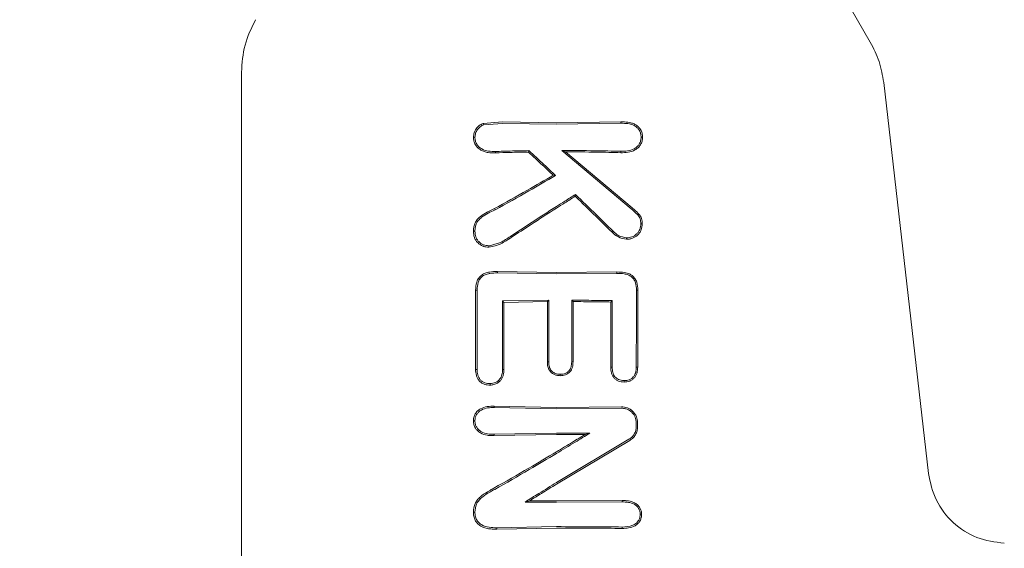
# Model space of a CAD drawing. Units: millimetres. Extents: x 2231 to 15333, y 1650 to 14573.
# Drawn here: x 11212 to 11249, y 5903 to 5923 of the extents above; entities that cross this region are included whole.
import ezdxf

# ---------------------------------------------------------------- set-up
doc = ezdxf.new("R2010")
doc.units = ezdxf.units.MM
doc.header["$PDSIZE"] = -1
doc.dimstyles.new('ISO-25', dxfattribs={"dimtxt": 100, "dimasz": 100, "dimexe": 1.25, "dimexo": 0.625, "dimgap": 20, "dimtad": 1, "dimdec": 0, "dimtxsty": 'Standard', "dimblk": 'OBLIQUE', "dimcen": 2.5, "dimadec": 0, "dimazin": 0, "dimtfac": 1, "dimtdec": 0, "dimtmove": 0, "dimatfit": 3, "dimfxl": 1, "dimarcsym": 0})

# ---------------------------------------------------------------- blocks, each defined once
blk = doc.blocks.new('_Oblique')
at = {"color": 0, "linetype": 'ByBlock', "lineweight": -2}
blk.add_line((-0.5, -0.5), (0.5, 0.5), dxfattribs=at)
blk = doc.blocks.new('*D8')
at = {"color": 0, "lineweight": -2, "transparency": 16777216}
for p, q in [((11153.698, 12416.249), (15283.939, 12416.249)), ((15282.689, 4929.298), (15282.689, 12416.249)), ((12461.703, 4929.298), (15283.939, 4929.298))]:
    blk.add_line(p, q, dxfattribs=at)
at = {"layer": 'Defpoints', "color": 0, "transparency": 16777216}
for p in [(11153.073, 12416.249), (15282.689, 12416.249), (12461.078, 4929.298)]:
    blk.add_point(p, dxfattribs=at)
at = {"color": 0, "lineweight": -2, "transparency": 16777216, "xscale": 100, "yscale": 100, "zscale": 100}
for p, rotation in [((15282.689, 12416.249), 90), ((15282.689, 4929.298), 270)]:
    blk.add_blockref('_Oblique', p, dxfattribs=dict(at, rotation=rotation))
at = {"color": 0, "transparency": 16777216, "insert": (15212.689, 8672.773), "char_height": 100, "attachment_point": 5, "rotation": 90}
blk.add_mtext('7487', dxfattribs=at)

msp = doc.modelspace()

# ---------------------------------------------------------------- linework, layer by layer
at = {"color": 7, "linetype": 'Continuous', "lineweight": 18}
for p, q in [((11242.862, 5924.277), (11244.027, 5922.257)), ((11220.073, 5921.107), (11220.073, 5889.777)), ((11244.537, 5920.712), (11246.237, 5905.836)), ((11229.276, 5919.162), (11230.019, 5919.214)), ((11229.299, 5919.111), (11230.019, 5919.16)), ((11232.073, 5919.182), (11230.019, 5919.214)), ((11232.072, 5919.129), (11230.019, 5919.16)), ((11234.527, 5919.163), (11232.072, 5919.129)), ((11234.527, 5919.217), (11232.073, 5919.182)), ((11234.527, 5919.217), (11234.527, 5919.163)), ((11229.753, 5918.091), (11229.753, 5918.038)), ((11231.023, 5918.123), (11231.002, 5918.069)), ((11234.915, 5915.908), (11232.277, 5918.131)), ((11232.277, 5918.131), (11232.42, 5918.077)), ((11234.951, 5915.949), (11232.42, 5918.077)), ((11232.038, 5917.176), (11231.95, 5917.186)), ((11232.794, 5916.454), (11232.788, 5916.387)), ((11229.734, 5915.868), (11229.707, 5915.916)), ((11229.829, 5913.466), (11229.828, 5913.52)), ((11232.073, 5913.482), (11229.828, 5913.52)), ((11234.366, 5913.505), (11232.073, 5913.482)), ((11234.365, 5913.451), (11234.366, 5913.505)), ((11232.072, 5913.429), (11229.829, 5913.466)), ((11234.365, 5913.451), (11232.072, 5913.429)), ((11228.99, 5912.811), (11229.047, 5912.81)), ((11235.118, 5912.81), (11235.173, 5912.811)), ((11231.779, 5912.43), (11230.016, 5912.4)), ((11230.016, 5912.4), (11230.068, 5912.347)), ((11231.726, 5912.377), (11230.068, 5912.347)), ((11231.726, 5912.377), (11231.779, 5912.43)), ((11232.651, 5912.43), (11232.704, 5912.377)), ((11234.139, 5912.361), (11234.191, 5912.413)), ((11235.112, 5909.882), (11235.167, 5909.881)), ((11232.073, 5908.352), (11229.703, 5908.395)), ((11229.704, 5908.341), (11229.703, 5908.395)), ((11232.072, 5908.299), (11229.704, 5908.341)), ((11234.545, 5908.318), (11232.072, 5908.299)), ((11234.545, 5908.372), (11232.073, 5908.352)), ((11232.072, 5907.372), (11229.7, 5907.33)), ((11229.7, 5907.33), (11229.7, 5907.276)), ((11232.073, 5907.319), (11229.7, 5907.276)), ((11234.833, 5907.134), (11232.072, 5905.486)), ((11233.345, 5907.368), (11233.159, 5907.316)), ((11234.861, 5907.088), (11232.073, 5905.425)), ((11230.874, 5904.748), (11231.053, 5904.798)), ((11234.568, 5904.752), (11232.072, 5904.737)), ((11234.569, 5904.805), (11232.073, 5904.789)), ((11234.568, 5904.752), (11234.569, 5904.805)), ((11229.799, 5903.717), (11229.8, 5903.771)), ((11232.073, 5903.757), (11229.799, 5903.717)), ((11232.072, 5903.81), (11229.8, 5903.771)), ((11234.569, 5903.743), (11234.568, 5903.796))]:
    msp.add_line(p, q, dxfattribs=at)
at = {"color": 7, "linetype": 'Continuous', "lineweight": 18, "flags": 128}
for points in [[(11229.299, 5919.111), (11229.287, 5919.139), (11229.276, 5919.162)], [(11235.294, 5918.636), (11235.323, 5918.636), (11235.351, 5918.636)], [(11234.519, 5918.098), (11234.52, 5918.069), (11234.52, 5918.045)], [(11228.965, 5915.054), (11228.937, 5915.054), (11228.908, 5915.054)], [(11234.214, 5915.066), (11234.194, 5915.044), (11234.179, 5915.027)], [(11235.286, 5915.341), (11235.313, 5915.341), (11235.341, 5915.341)], [(11228.99, 5909.793), (11228.99, 5911.483), (11228.99, 5912.811)], [(11229.047, 5909.794), (11229.047, 5911.483), (11229.047, 5912.81)], [(11230.016, 5912.4), (11230.016, 5910.941), (11230.016, 5909.795)], [(11230.068, 5912.347), (11230.068, 5910.917), (11230.068, 5909.794)], [(11231.726, 5910.081), (11231.726, 5911.367), (11231.726, 5912.377)], [(11231.779, 5910.082), (11231.779, 5911.397), (11231.779, 5912.43)], [(11232.651, 5912.43), (11232.651, 5911.115), (11232.651, 5910.082)], [(11232.704, 5912.377), (11232.704, 5911.091), (11232.704, 5910.081)], [(11234.142, 5909.881), (11234.14, 5911.27), (11234.139, 5912.361)], [(11234.194, 5909.882), (11234.193, 5911.299), (11234.191, 5912.413)], [(11228.99, 5909.793), (11229.022, 5909.794), (11229.047, 5909.794)], [(11230.016, 5909.795), (11230.046, 5909.794), (11230.068, 5909.794)], [(11231.779, 5910.082), (11231.749, 5910.081), (11231.726, 5910.081)], [(11232.651, 5910.082), (11232.68, 5910.081), (11232.704, 5910.081)], [(11234.194, 5909.882), (11234.165, 5909.882), (11234.142, 5909.881)], [(11232.218, 5909.609), (11232.218, 5909.582), (11232.218, 5909.556)], [(11234.647, 5909.368), (11234.647, 5909.342), (11234.647, 5909.315)], [(11229.546, 5909.253), (11229.546, 5909.226), (11229.547, 5909.199)], [(11235.108, 5907.764), (11235.108, 5907.678), (11235.107, 5907.61)], [(11235.162, 5907.764), (11235.162, 5907.678), (11235.162, 5907.61)], [(11235.26, 5904.279), (11235.287, 5904.28), (11235.314, 5904.28)]]:
    msp.add_lwpolyline(points, dxfattribs=at)
at = {"color": 7, "linetype": 'Continuous', "lineweight": 18}
for points, knots in [([(11220.609, 5923.107), (11220.454, 5922.791), (11220.143, 5922.16), (11220.096, 5921.458), (11220.073, 5921.107)], [0, 0, 0, 0, 0.5, 1, 1, 1, 1]), ([(11244.027, 5922.257), (11244.152, 5922.013), (11244.402, 5921.524), (11244.492, 5920.982), (11244.537, 5920.712)], [0, 0, 0, 0, 0.5, 1, 1, 1, 1]), ([(11228.908, 5918.636), (11228.914, 5918.694), (11228.926, 5918.808), (11229.01, 5918.96), (11229.108, 5919.062), (11229.2, 5919.126), (11229.251, 5919.15), (11229.276, 5919.162)], [0, 0, 0, 0, 0.252008, 0.499738, 0.748653, 0.875457, 1, 1, 1, 1]), ([(11228.966, 5918.636), (11228.971, 5918.687), (11228.982, 5918.79), (11229.057, 5918.926), (11229.162, 5919.04), (11229.253, 5919.087), (11229.299, 5919.111)], [0, 0, 0, 0, 0.246138, 0.4967717, 0.7458813, 1, 1, 1, 1]), ([(11235.351, 5918.636), (11235.348, 5918.687), (11235.342, 5918.788), (11235.283, 5918.924), (11235.189, 5919.04), (11235.07, 5919.125), (11234.961, 5919.167), (11234.871, 5919.19), (11234.738, 5919.216), (11234.618, 5919.217), (11234.527, 5919.217)], [0, 0, 0, 0, 0.130616, 0.262164, 0.37732, 0.518193, 0.642049, 0.683477, 0.763007, 1, 1, 1, 1]), ([(11235.294, 5918.637), (11235.292, 5918.682), (11235.287, 5918.774), (11235.232, 5918.899), (11235.147, 5919.003), (11235.002, 5919.103), (11234.787, 5919.161), (11234.614, 5919.163), (11234.527, 5919.163)], [0, 0, 0, 0, 0.128549, 0.255683, 0.377246, 0.506376, 0.751271, 1, 1, 1, 1]), ([(11228.908, 5918.636), (11228.911, 5918.586), (11228.917, 5918.486), (11228.976, 5918.35), (11229.068, 5918.231), (11229.186, 5918.14), (11229.325, 5918.081), (11229.512, 5918.038), (11229.657, 5918.038), (11229.753, 5918.038)], [0, 0, 0, 0, 0.124511, 0.252338, 0.367172, 0.505434, 0.630796, 0.753939, 1, 1, 1, 1]), ([(11228.966, 5918.636), (11228.956, 5918.636), (11228.937, 5918.636), (11228.918, 5918.636), (11228.908, 5918.636)], [0, 0, 0, 0, 0.499999, 1, 1, 1, 1]), ([(11228.966, 5918.636), (11228.968, 5918.59), (11228.973, 5918.499), (11229.03, 5918.372), (11229.114, 5918.265), (11229.26, 5918.157), (11229.481, 5918.091), (11229.662, 5918.091), (11229.753, 5918.091)], [0, 0, 0, 0, 0.123909, 0.248257, 0.37134, 0.497959, 0.746572, 1, 1, 1, 1]), ([(11235.294, 5918.636), (11235.291, 5918.588), (11235.286, 5918.496), (11235.23, 5918.374), (11235.148, 5918.269), (11235.003, 5918.165), (11234.783, 5918.1), (11234.608, 5918.099), (11234.519, 5918.098)], [0, 0, 0, 0, 0.133075, 0.256017, 0.365641, 0.506083, 0.751969, 1, 1, 1, 1]), ([(11235.351, 5918.636), (11235.348, 5918.585), (11235.341, 5918.483), (11235.279, 5918.345), (11235.186, 5918.229), (11235.03, 5918.117), (11234.799, 5918.046), (11234.613, 5918.045), (11234.52, 5918.045)], [0, 0, 0, 0, 0.13038, 0.260931, 0.384255, 0.514723, 0.758584, 1, 1, 1, 1]), ([(11231.023, 5918.123), (11230.785, 5918.118), (11230.359, 5918.111), (11229.938, 5918.097), (11229.753, 5918.091)], [0, 0, 0, 0, 0.5599824, 1, 1, 1, 1]), ([(11231.002, 5918.069), (11230.767, 5918.065), (11230.348, 5918.057), (11229.935, 5918.043), (11229.753, 5918.038)], [0, 0, 0, 0, 0.559984, 1, 1, 1, 1]), ([(11231.002, 5918.069), (11231.179, 5917.905), (11231.496, 5917.612), (11231.811, 5917.316), (11231.95, 5917.186)], [0, 0, 0, 0, 0.560004, 1, 1, 1, 1]), ([(11231.023, 5918.123), (11231.213, 5917.947), (11231.552, 5917.633), (11231.89, 5917.316), (11232.038, 5917.176)], [0, 0, 0, 0, 0.5600256, 1, 1, 1, 1]), ([(11232.277, 5918.131), (11232.697, 5918.128), (11233.448, 5918.124), (11234.192, 5918.106), (11234.519, 5918.098)], [0, 0, 0, 0, 0.5598583, 1, 1, 1, 1]), ([(11232.42, 5918.077), (11232.814, 5918.075), (11233.517, 5918.07), (11234.214, 5918.053), (11234.52, 5918.045)], [0, 0, 0, 0, 0.55989, 1, 1, 1, 1]), ([(11229.707, 5915.916), (11230.126, 5916.147), (11230.874, 5916.561), (11231.621, 5916.995), (11231.95, 5917.186)], [0, 0, 0, 0, 0.559966, 1, 1, 1, 1]), ([(11229.734, 5915.868), (11230.164, 5916.106), (11230.933, 5916.532), (11231.7, 5916.979), (11232.038, 5917.176)], [0, 0, 0, 0, 0.560016, 1, 1, 1, 1]), ([(11232.794, 5916.454), (11232.659, 5916.369), (11232.418, 5916.218), (11232.178, 5916.066), (11232.072, 5915.999)], [0, 0, 0, 0, 0.559809, 1, 1, 1, 1]), ([(11232.788, 5916.387), (11232.654, 5916.303), (11232.416, 5916.154), (11232.178, 5916.003), (11232.073, 5915.937)], [0, 0, 0, 0, 0.55975, 1, 1, 1, 1]), ([(11232.788, 5916.387), (11233.048, 5916.134), (11233.514, 5915.682), (11233.975, 5915.227), (11234.179, 5915.027)], [0, 0, 0, 0, 0.5593464, 1, 1, 1, 1]), ([(11232.794, 5916.454), (11233.06, 5916.196), (11233.535, 5915.734), (11234.007, 5915.27), (11234.214, 5915.066)], [0, 0, 0, 0, 0.559454, 1, 1, 1, 1]), ([(11228.908, 5915.054), (11228.917, 5915.164), (11228.932, 5915.325), (11229.052, 5915.509), (11229.203, 5915.657), (11229.345, 5915.736), (11229.438, 5915.783), (11229.444, 5915.786), (11229.468, 5915.797), (11229.556, 5915.841), (11229.64, 5915.883), (11229.707, 5915.916)], [0, 0, 0, 0, 0.253671, 0.373891, 0.512356, 0.758494, 0.759024, 0.763333, 0.775414, 0.821306, 1, 1, 1, 1]), ([(11228.965, 5915.055), (11228.968, 5915.11), (11228.974, 5915.212), (11229.018, 5915.351), (11229.098, 5915.478), (11229.317, 5915.684), (11229.553, 5915.788), (11229.734, 5915.868)], [0, 0, 0, 0, 0.135982, 0.251302, 0.358083, 0.506187, 1, 1, 1, 1]), ([(11232.072, 5915.999), (11231.742, 5915.788), (11231.153, 5915.412), (11230.574, 5915.028), (11230.318, 5914.86)], [0, 0, 0, 0, 0.559984, 1, 1, 1, 1]), ([(11232.073, 5915.937), (11231.748, 5915.729), (11231.168, 5915.359), (11230.598, 5914.981), (11230.347, 5914.815)], [0, 0, 0, 0, 0.559963, 1, 1, 1, 1]), ([(11235.286, 5915.342), (11235.282, 5915.402), (11235.276, 5915.494), (11235.226, 5915.605), (11235.114, 5915.74), (11235.003, 5915.834), (11234.915, 5915.908)], [0, 0, 0, 0, 0.255936, 0.383051, 0.50975, 1, 1, 1, 1]), ([(11235.341, 5915.341), (11235.337, 5915.407), (11235.33, 5915.502), (11235.279, 5915.625), (11235.188, 5915.74), (11235.073, 5915.847), (11234.981, 5915.924), (11234.951, 5915.949)], [0, 0, 0, 0, 0.259785, 0.375149, 0.521616, 0.842339, 1, 1, 1, 1]), ([(11228.908, 5915.054), (11228.914, 5914.975), (11228.923, 5914.857), (11228.993, 5914.713), (11229.091, 5914.588), (11229.207, 5914.511), (11229.318, 5914.471), (11229.396, 5914.453), (11229.462, 5914.452), (11229.501, 5914.451)], [0, 0, 0, 0, 0.244068, 0.36398, 0.495753, 0.745851, 0.791292, 0.874484, 1, 1, 1, 1]), ([(11228.965, 5915.054), (11228.971, 5914.982), (11228.979, 5914.873), (11229.042, 5914.742), (11229.131, 5914.63), (11229.284, 5914.521), (11229.428, 5914.511), (11229.502, 5914.505)], [0, 0, 0, 0, 0.24679, 0.370336, 0.495762, 0.745601, 1, 1, 1, 1]), ([(11234.736, 5914.753), (11234.63, 5914.772), (11234.419, 5914.81), (11234.258, 5914.955), (11234.179, 5915.027)], [0, 0, 0, 0, 0.5021498, 1, 1, 1, 1]), ([(11234.736, 5914.806), (11234.638, 5914.824), (11234.439, 5914.861), (11234.289, 5914.997), (11234.214, 5915.066)], [0, 0, 0, 0, 0.4985208, 1, 1, 1, 1]), ([(11235.341, 5915.341), (11235.334, 5915.26), (11235.322, 5915.139), (11235.244, 5914.998), (11235.141, 5914.879), (11235.005, 5914.793), (11234.853, 5914.755), (11234.775, 5914.753), (11234.736, 5914.753)], [0, 0, 0, 0, 0.2528134, 0.3779811, 0.5045716, 0.75191, 0.8764697, 1, 1, 1, 1]), ([(11235.286, 5915.341), (11235.279, 5915.268), (11235.269, 5915.159), (11235.2, 5915.03), (11235.106, 5914.924), (11234.953, 5914.82), (11234.809, 5914.811), (11234.737, 5914.806)], [0, 0, 0, 0, 0.253604, 0.374762, 0.502877, 0.750313, 1, 1, 1, 1]), ([(11229.501, 5914.451), (11229.656, 5914.482), (11229.888, 5914.529), (11230.114, 5914.667), (11230.244, 5914.747), (11230.307, 5914.788), (11230.347, 5914.815)], [0, 0, 0, 0, 0.509352, 0.758096, 0.845143, 1, 1, 1, 1]), ([(11229.502, 5914.505), (11229.65, 5914.537), (11229.944, 5914.601), (11230.194, 5914.774), (11230.318, 5914.86)], [0, 0, 0, 0, 0.504744, 1, 1, 1, 1]), ([(11234.737, 5914.806), (11234.737, 5914.797), (11234.737, 5914.779), (11234.736, 5914.762), (11234.736, 5914.753)], [0, 0, 0, 0, 0.499999, 1, 1, 1, 1]), ([(11229.502, 5914.505), (11229.501, 5914.496), (11229.501, 5914.478), (11229.501, 5914.46), (11229.501, 5914.451)], [0, 0, 0, 0, 0.499999, 1, 1, 1, 1]), ([(11228.99, 5912.811), (11228.996, 5912.917), (11229.007, 5913.081), (11229.103, 5913.277), (11229.217, 5913.393), (11229.36, 5913.467), (11229.564, 5913.519), (11229.725, 5913.52), (11229.828, 5913.52)], [0, 0, 0, 0, 0.243538, 0.37663, 0.501299, 0.620752, 0.756045, 1, 1, 1, 1]), ([(11235.173, 5912.811), (11235.167, 5912.915), (11235.158, 5913.071), (11235.066, 5913.261), (11234.966, 5913.366), (11234.829, 5913.444), (11234.632, 5913.501), (11234.466, 5913.503), (11234.366, 5913.505)], [0, 0, 0, 0, 0.250014, 0.373681, 0.504942, 0.59676, 0.755297, 1, 1, 1, 1]), ([(11229.047, 5912.81), (11229.053, 5912.909), (11229.062, 5913.058), (11229.147, 5913.239), (11229.252, 5913.351), (11229.373, 5913.409), (11229.468, 5913.437), (11229.613, 5913.466), (11229.73, 5913.466), (11229.829, 5913.466)], [0, 0, 0, 0, 0.244658, 0.36698, 0.495947, 0.622905, 0.703971, 0.749545, 1, 1, 1, 1]), ([(11235.118, 5912.81), (11235.113, 5912.907), (11235.105, 5913.053), (11235.021, 5913.229), (11234.923, 5913.331), (11234.796, 5913.399), (11234.61, 5913.448), (11234.462, 5913.45), (11234.365, 5913.451)], [0, 0, 0, 0, 0.250908, 0.375106, 0.498896, 0.614225, 0.747651, 1, 1, 1, 1]), ([(11235.118, 5912.81), (11235.117, 5912.263), (11235.115, 5911.287), (11235.113, 5910.311), (11235.112, 5909.882)], [0, 0, 0, 0, 0.56, 1, 1, 1, 1]), ([(11235.173, 5912.811), (11235.172, 5912.264), (11235.17, 5911.287), (11235.167, 5910.31), (11235.167, 5909.881)], [0, 0, 0, 0, 0.56, 1, 1, 1, 1]), ([(11232.651, 5912.43), (11232.939, 5912.428), (11233.453, 5912.425), (11233.966, 5912.417), (11234.191, 5912.413)], [0, 0, 0, 0, 0.559899, 1, 1, 1, 1]), ([(11232.704, 5912.377), (11232.972, 5912.375), (11233.452, 5912.372), (11233.929, 5912.364), (11234.139, 5912.361)], [0, 0, 0, 0, 0.55992, 1, 1, 1, 1]), ([(11228.99, 5909.793), (11228.994, 5909.717), (11229.002, 5909.602), (11229.058, 5909.458), (11229.121, 5909.366), (11229.208, 5909.286), (11229.29, 5909.243), (11229.369, 5909.216), (11229.445, 5909.199), (11229.508, 5909.199), (11229.546, 5909.199)], [0, 0, 0, 0, 0.24249, 0.365348, 0.492134, 0.600432, 0.746922, 0.792292, 0.874518, 1, 1, 1, 1]), ([(11229.047, 5909.794), (11229.051, 5909.724), (11229.057, 5909.618), (11229.108, 5909.487), (11229.166, 5909.4), (11229.244, 5909.331), (11229.369, 5909.263), (11229.475, 5909.257), (11229.546, 5909.253)], [0, 0, 0, 0, 0.246792, 0.374427, 0.493876, 0.618786, 0.746129, 1, 1, 1, 1]), ([(11229.547, 5909.253), (11229.616, 5909.261), (11229.719, 5909.274), (11229.839, 5909.345), (11229.91, 5909.416), (11229.964, 5909.501), (11230.009, 5909.627), (11230.013, 5909.728), (11230.016, 5909.795)], [0, 0, 0, 0, 0.2589628, 0.3858579, 0.5102498, 0.6309417, 0.7538787, 1, 1, 1, 1]), ([(11229.547, 5909.199), (11229.594, 5909.203), (11229.67, 5909.209), (11229.778, 5909.249), (11229.869, 5909.3), (11229.949, 5909.38), (11230.009, 5909.473), (11230.06, 5909.612), (11230.065, 5909.721), (11230.068, 5909.794)], [0, 0, 0, 0, 0.163168, 0.257309, 0.389998, 0.512033, 0.635652, 0.759145, 1, 1, 1, 1]), ([(11231.726, 5910.081), (11231.728, 5910.021), (11231.734, 5909.91), (11231.79, 5909.765), (11231.874, 5909.669), (11231.969, 5909.606), (11232.036, 5909.584), (11232.073, 5909.572)], [0, 0, 0, 0, 0.266275, 0.496392, 0.682551, 0.829272, 1, 1, 1, 1]), ([(11231.779, 5910.082), (11231.781, 5910.031), (11231.785, 5909.933), (11231.826, 5909.815), (11231.883, 5909.738), (11231.956, 5909.672), (11232.025, 5909.645), (11232.072, 5909.628)], [0, 0, 0, 0, 0.258773, 0.502919, 0.624195, 0.747454, 1, 1, 1, 1]), ([(11232.651, 5910.082), (11232.647, 5910.016), (11232.643, 5909.921), (11232.597, 5909.806), (11232.541, 5909.726), (11232.461, 5909.664), (11232.348, 5909.616), (11232.267, 5909.611), (11232.218, 5909.609)], [0, 0, 0, 0, 0.268901, 0.388731, 0.503838, 0.665715, 0.801692, 1, 1, 1, 1]), ([(11232.704, 5910.081), (11232.7, 5910.012), (11232.695, 5909.909), (11232.645, 5909.78), (11232.585, 5909.697), (11232.508, 5909.631), (11232.418, 5909.585), (11232.319, 5909.56), (11232.252, 5909.557), (11232.218, 5909.556)], [0, 0, 0, 0, 0.2518588, 0.3800405, 0.5030835, 0.6258147, 0.7517626, 0.8754667, 1, 1, 1, 1]), ([(11234.647, 5909.315), (11234.575, 5909.322), (11234.467, 5909.332), (11234.34, 5909.403), (11234.26, 5909.475), (11234.2, 5909.565), (11234.15, 5909.701), (11234.145, 5909.809), (11234.142, 5909.881)], [0, 0, 0, 0, 0.249834, 0.377104, 0.50071, 0.622846, 0.751299, 1, 1, 1, 1]), ([(11234.647, 5909.368), (11234.574, 5909.376), (11234.471, 5909.386), (11234.36, 5909.456), (11234.295, 5909.516), (11234.245, 5909.593), (11234.202, 5909.717), (11234.197, 5909.816), (11234.194, 5909.882)], [0, 0, 0, 0, 0.278346, 0.395641, 0.499385, 0.619972, 0.745462, 1, 1, 1, 1]), ([(11235.112, 5909.882), (11235.109, 5909.815), (11235.104, 5909.716), (11235.058, 5909.591), (11235.006, 5909.512), (11234.932, 5909.446), (11234.818, 5909.379), (11234.713, 5909.372), (11234.647, 5909.368)], [0, 0, 0, 0, 0.2536673, 0.3734654, 0.503072, 0.6079333, 0.7497453, 1, 1, 1, 1]), ([(11235.167, 5909.881), (11235.163, 5909.808), (11235.157, 5909.698), (11235.104, 5909.56), (11235.041, 5909.469), (11234.958, 5909.398), (11234.83, 5909.326), (11234.72, 5909.32), (11234.647, 5909.315)], [0, 0, 0, 0, 0.2481672, 0.3761984, 0.5014001, 0.626543, 0.7515778, 1, 1, 1, 1]), ([(11232.072, 5909.628), (11232.095, 5909.622), (11232.143, 5909.611), (11232.192, 5909.61), (11232.218, 5909.609)], [0, 0, 0, 0, 0.476126, 1, 1, 1, 1]), ([(11232.073, 5909.572), (11232.096, 5909.568), (11232.144, 5909.558), (11232.193, 5909.557), (11232.218, 5909.556)], [0, 0, 0, 0, 0.490341, 1, 1, 1, 1]), ([(11228.907, 5907.834), (11228.91, 5907.88), (11228.916, 5907.975), (11228.973, 5908.107), (11229.062, 5908.217), (11229.212, 5908.326), (11229.434, 5908.393), (11229.614, 5908.394), (11229.703, 5908.395)], [0, 0, 0, 0, 0.123558, 0.252281, 0.379216, 0.506144, 0.755498, 1, 1, 1, 1]), ([(11228.965, 5907.834), (11228.967, 5907.877), (11228.972, 5907.963), (11229.024, 5908.079), (11229.104, 5908.178), (11229.241, 5908.278), (11229.373, 5908.316), (11229.497, 5908.334), (11229.581, 5908.342), (11229.661, 5908.341), (11229.704, 5908.341)], [0, 0, 0, 0, 0.123649, 0.248531, 0.363411, 0.498235, 0.747813, 0.762769, 0.872265, 1, 1, 1, 1]), ([(11235.162, 5907.764), (11235.153, 5907.844), (11235.14, 5907.965), (11235.059, 5908.11), (11234.953, 5908.235), (11234.78, 5908.349), (11234.622, 5908.364), (11234.545, 5908.372)], [0, 0, 0, 0, 0.245946, 0.376107, 0.510581, 0.757684, 1, 1, 1, 1]), ([(11235.108, 5907.764), (11235.1, 5907.836), (11235.088, 5907.946), (11235.015, 5908.078), (11234.933, 5908.176), (11234.825, 5908.253), (11234.691, 5908.309), (11234.597, 5908.315), (11234.545, 5908.318)], [0, 0, 0, 0, 0.242342, 0.372427, 0.507986, 0.679632, 0.821517, 1, 1, 1, 1]), ([(11228.965, 5907.834), (11228.955, 5907.834), (11228.936, 5907.834), (11228.917, 5907.834), (11228.907, 5907.834)], [0, 0, 0, 0, 0.499999, 1, 1, 1, 1]), ([(11228.907, 5907.834), (11228.911, 5907.787), (11228.917, 5907.693), (11228.974, 5907.566), (11229.062, 5907.457), (11229.21, 5907.347), (11229.39, 5907.291), (11229.555, 5907.277), (11229.641, 5907.276), (11229.684, 5907.276), (11229.695, 5907.276), (11229.698, 5907.276), (11229.699, 5907.276), (11229.7, 5907.276)], [0, 0, 0, 0, 0.125531, 0.25425, 0.367729, 0.507889, 0.756052, 0.877822, 0.967918, 0.990947, 0.997122, 0.998969, 1, 1, 1, 1]), ([(11228.965, 5907.834), (11228.968, 5907.791), (11228.974, 5907.706), (11229.027, 5907.589), (11229.108, 5907.491), (11229.245, 5907.394), (11229.449, 5907.33), (11229.616, 5907.33), (11229.7, 5907.33)], [0, 0, 0, 0, 0.124441, 0.249459, 0.37136, 0.499438, 0.748527, 1, 1, 1, 1]), ([(11235.107, 5907.61), (11235.104, 5907.563), (11235.097, 5907.466), (11235.04, 5907.337), (11234.954, 5907.218), (11234.876, 5907.164), (11234.833, 5907.134)], [0, 0, 0, 0, 0.244352, 0.505386, 0.728301, 1, 1, 1, 1]), ([(11235.162, 5907.61), (11235.158, 5907.559), (11235.15, 5907.452), (11235.088, 5907.31), (11234.993, 5907.181), (11234.908, 5907.121), (11234.861, 5907.088)], [0, 0, 0, 0, 0.244459, 0.506608, 0.727523, 1, 1, 1, 1]), ([(11232.072, 5907.372), (11232.309, 5907.372), (11232.734, 5907.372), (11233.158, 5907.369), (11233.345, 5907.368)], [0, 0, 0, 0, 0.559838, 1, 1, 1, 1]), ([(11232.072, 5906.597), (11232.31, 5906.74), (11232.735, 5906.996), (11233.159, 5907.254), (11233.345, 5907.368)], [0, 0, 0, 0, 0.560203, 1, 1, 1, 1]), ([(11232.073, 5907.319), (11232.276, 5907.319), (11232.638, 5907.319), (11233, 5907.317), (11233.159, 5907.316)], [0, 0, 0, 0, 0.559855, 1, 1, 1, 1]), ([(11232.073, 5906.659), (11232.276, 5906.781), (11232.639, 5907), (11233, 5907.219), (11233.159, 5907.316)], [0, 0, 0, 0, 0.560233, 1, 1, 1, 1]), ([(11229.69, 5905.276), (11230.135, 5905.528), (11230.93, 5905.978), (11231.724, 5906.451), (11232.073, 5906.659)], [0, 0, 0, 0, 0.5599652, 1, 1, 1, 1]), ([(11229.718, 5905.229), (11230.158, 5905.478), (11230.944, 5905.924), (11231.727, 5906.391), (11232.072, 5906.597)], [0, 0, 0, 0, 0.560023, 1, 1, 1, 1]), ([(11249.13, 5903.178), (11248.774, 5903.226), (11248.062, 5903.321), (11247.149, 5903.926), (11246.47, 5904.784), (11246.315, 5905.486), (11246.237, 5905.836)], [0, 0, 0, 0, 0.25, 0.5, 0.75, 1, 1, 1, 1]), ([(11228.907, 5904.365), (11228.918, 5904.477), (11228.933, 5904.641), (11229.053, 5904.827), (11229.203, 5904.981), (11229.353, 5905.081), (11229.486, 5905.158), (11229.573, 5905.208), (11229.645, 5905.25), (11229.69, 5905.276)], [0, 0, 0, 0, 0.255447, 0.375868, 0.5136, 0.762207, 0.801382, 0.878935, 1, 1, 1, 1]), ([(11228.965, 5904.366), (11228.975, 5904.47), (11228.988, 5904.62), (11229.1, 5904.796), (11229.244, 5904.941), (11229.407, 5905.05), (11229.579, 5905.148), (11229.664, 5905.198), (11229.718, 5905.229)], [0, 0, 0, 0, 0.251164, 0.360962, 0.505102, 0.755628, 0.845429, 1, 1, 1, 1]), ([(11232.072, 5905.486), (11231.847, 5905.35), (11231.446, 5905.105), (11231.049, 5904.857), (11230.874, 5904.748)], [0, 0, 0, 0, 0.559984, 1, 1, 1, 1]), ([(11232.073, 5905.425), (11231.882, 5905.309), (11231.541, 5905.101), (11231.202, 5904.89), (11231.053, 5904.798)], [0, 0, 0, 0, 0.559975, 1, 1, 1, 1]), ([(11232.072, 5904.737), (11231.848, 5904.737), (11231.448, 5904.738), (11231.049, 5904.745), (11230.874, 5904.748)], [0, 0, 0, 0, 0.559963, 1, 1, 1, 1]), ([(11232.073, 5904.789), (11231.882, 5904.79), (11231.542, 5904.791), (11231.203, 5904.796), (11231.053, 5904.798)], [0, 0, 0, 0, 0.559963, 1, 1, 1, 1]), ([(11235.26, 5904.28), (11235.258, 5904.32), (11235.253, 5904.399), (11235.206, 5904.508), (11235.132, 5904.599), (11235.003, 5904.689), (11234.808, 5904.746), (11234.649, 5904.75), (11234.568, 5904.752)], [0, 0, 0, 0, 0.125966, 0.24864, 0.368527, 0.495531, 0.742805, 1, 1, 1, 1]), ([(11235.314, 5904.28), (11235.312, 5904.324), (11235.306, 5904.411), (11235.256, 5904.53), (11235.174, 5904.633), (11235.094, 5904.691), (11234.977, 5904.752), (11234.84, 5904.791), (11234.692, 5904.802), (11234.608, 5904.804), (11234.579, 5904.805), (11234.569, 5904.805)], [0, 0, 0, 0, 0.127202, 0.254397, 0.369045, 0.507027, 0.537835, 0.753685, 0.916552, 0.970116, 1, 1, 1, 1]), ([(11228.907, 5904.365), (11228.91, 5904.312), (11228.915, 5904.205), (11228.967, 5904.058), (11229.058, 5903.923), (11229.204, 5903.813), (11229.384, 5903.748), (11229.588, 5903.715), (11229.723, 5903.717), (11229.799, 5903.717)], [0, 0, 0, 0, 0.123615, 0.249766, 0.362747, 0.50517, 0.679176, 0.817737, 1, 1, 1, 1]), ([(11228.965, 5904.365), (11228.955, 5904.365), (11228.936, 5904.365), (11228.917, 5904.365), (11228.907, 5904.365)], [0, 0, 0, 0, 0.5, 1, 1, 1, 1]), ([(11228.965, 5904.365), (11228.967, 5904.316), (11228.972, 5904.217), (11229.021, 5904.077), (11229.107, 5903.956), (11229.266, 5903.84), (11229.506, 5903.771), (11229.701, 5903.771), (11229.8, 5903.771)], [0, 0, 0, 0, 0.124149, 0.247561, 0.370492, 0.497555, 0.747096, 1, 1, 1, 1]), ([(11235.26, 5904.279), (11235.255, 5904.219), (11235.245, 5904.099), (11235.137, 5903.949), (11234.915, 5903.809), (11234.711, 5903.801), (11234.568, 5903.796)], [0, 0, 0, 0, 0.188518, 0.372737, 0.558405, 1, 1, 1, 1]), ([(11235.315, 5904.28), (11235.312, 5904.236), (11235.307, 5904.147), (11235.257, 5904.023), (11235.175, 5903.918), (11235.034, 5903.815), (11234.824, 5903.748), (11234.653, 5903.744), (11234.569, 5903.743)], [0, 0, 0, 0, 0.126816, 0.25509, 0.37823, 0.507577, 0.755817, 1, 1, 1, 1]), ([(11232.072, 5903.81), (11232.538, 5903.809), (11233.371, 5903.808), (11234.202, 5903.799), (11234.568, 5903.796)], [0, 0, 0, 0, 0.559835, 1, 1, 1, 1]), ([(11232.073, 5903.757), (11232.539, 5903.756), (11233.372, 5903.755), (11234.203, 5903.747), (11234.569, 5903.743)], [0, 0, 0, 0, 0.559849, 1, 1, 1, 1])]:
    msp.add_open_spline(points, degree=3, knots=knots, dxfattribs=at)

# ---------------------------------------------------------------- dimensions: what is measured, and where the dimension line sits
dim = msp.add_linear_dim(base=(15282.689, 12416.249), p1=(12461.078, 4929.298), p2=(11153.073, 12416.249), angle=90, dimstyle='ISO-25')
dim.commit()
dim.dimension.update_dxf_attribs({"geometry": '*D8', "text_midpoint": (15212.689, 8672.773)})

doc.saveas('drawing.dxf')
